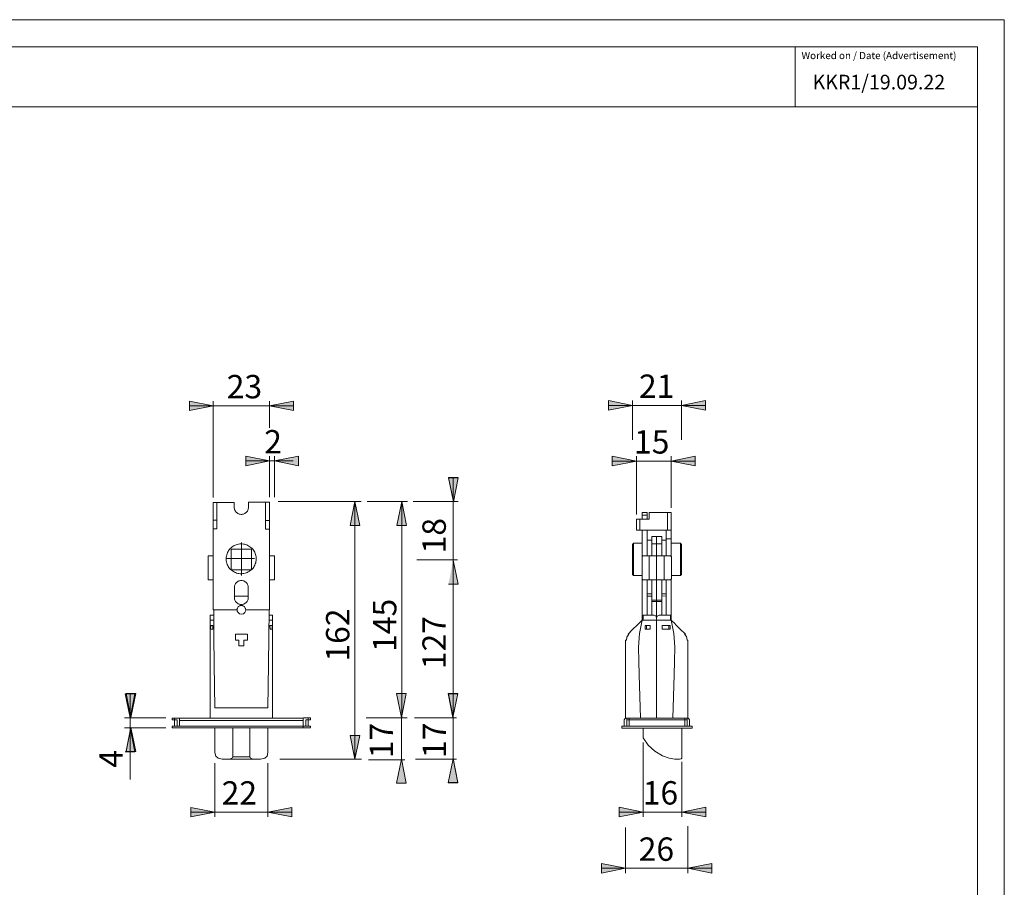
# Model space of a CAD drawing. Units: millimetres. Extents: x 0 to 16.6, y 0 to 11.7.
# Drawn here: x 8.5 to 16.6, y 4.6 to 11.7 of the extents above; entities that cross this region are included whole.
import ezdxf

# ---------------------------------------------------------------- set-up
doc = ezdxf.new("R2010")
doc.units = ezdxf.units.MM
doc.header["$MEASUREMENT"] = 0
doc.layers.add('Layer 1', color=7, linetype='Continuous')

msp = doc.modelspace()

# ---------------------------------------------------------------- hatches: boundary and pattern name
at = {"layer": 'Layer 1'}
h = msp.add_hatch(color=7, dxfattribs=at)
h.dxf.hatch_style = 2
h.paths.add_polyline_path([(10.566, 8.0729), (10.762, 8.1119), (10.762, 8.0326)])
h.paths.add_polyline_path([(10.5257, 8.0729), (10.3297, 8.0326), (10.3297, 8.1119)])
h.paths.add_polyline_path([(13.9102, 5.1901), (14.1076, 5.229), (14.1076, 5.1511)])
h.paths.add_polyline_path([(13.5919, 5.1901), (13.3945, 5.1511), (13.3945, 5.229)])
h.paths.add_polyline_path([(13.8212, 8.0719), (14.0186, 8.1108), (14.0186, 8.0316)])
h.paths.add_polyline_path([(13.5363, 8.0719), (13.3389, 8.0316), (13.3389, 8.1108)])
h.paths.add_polyline_path([(13.9074, 8.5283), (14.1048, 8.5686), (14.1048, 8.4893)])
h.paths.add_polyline_path([(13.5043, 8.5283), (13.3069, 8.4893), (13.3069, 8.5686)])
h.paths.add_polyline_path([(10.5104, 5.1896), (10.7078, 5.2285), (10.7078, 5.1507)])
h.paths.add_polyline_path([(10.0767, 5.1896), (9.8793, 5.1507), (9.8793, 5.2285)])
h.paths.add_polyline_path([(10.869, 4.1986), (10.6716, 4.1583), (10.6716, 4.2375)])
h.paths.add_polyline_path([(9.7181, 4.1986), (9.9155, 4.2375), (9.9155, 4.1583)])
h = msp.add_hatch(color=7, dxfattribs=at)
h.dxf.hatch_style = 2
h.paths.add_polyline_path([(13.4473, 4.7282), (13.25, 4.6892), (13.25, 4.7671)])
h.paths.add_polyline_path([(13.9602, 4.7282), (14.1562, 4.7671), (14.1562, 4.6892)])
h.paths.add_polyline_path([(10.0628, 8.525), (9.8668, 8.4861), (9.8668, 8.5639)])
h.paths.add_polyline_path([(10.5243, 8.525), (10.7217, 8.5639), (10.7217, 8.4861)])
h = msp.add_hatch(color=7, dxfattribs=at)
h.dxf.hatch_style = 2
h.paths.add_polyline_path([(12.035, 7.74), (11.9947, 7.9373), (12.0739, 7.9373)])
h = msp.add_hatch(color=7, dxfattribs=at)
h.dxf.hatch_style = 2
h.paths.add_polyline_path([(11.2262, 7.7406), (11.2665, 7.5433), (11.1873, 7.5433)])
h = msp.add_hatch(color=7, dxfattribs=at)
h.dxf.hatch_style = 2
h.paths.add_polyline_path([(11.6098, 7.7406), (11.6501, 7.5433), (11.5709, 7.5433)])
h = msp.add_hatch(color=7, dxfattribs=at)
h.dxf.hatch_style = 2
h.paths.add_polyline_path([(12.0331, 7.2583), (12.0734, 7.0609), (11.9942, 7.0609)])
h = msp.add_hatch(color=7, dxfattribs=at)
h.dxf.hatch_style = 2
h.paths.add_polyline_path([(9.3797, 5.9629), (9.3394, 6.1603), (9.4186, 6.1603)])
h = msp.add_hatch(color=7, dxfattribs=at)
h.dxf.hatch_style = 2
h.paths.add_polyline_path([(11.6087, 5.9655), (11.5684, 6.1629), (11.6476, 6.1629)])
h = msp.add_hatch(color=7, dxfattribs=at)
h.dxf.hatch_style = 2
h.paths.add_polyline_path([(12.0333, 5.9629), (11.9929, 6.1603), (12.0722, 6.1603)])
h = msp.add_hatch(color=7, dxfattribs=at)
h.dxf.hatch_style = 2
h.paths.add_polyline_path([(9.3797, 5.8809), (9.4186, 5.6835), (9.3394, 5.6835)])
h = msp.add_hatch(color=7, dxfattribs=at)
h.dxf.hatch_style = 2
h.paths.add_polyline_path([(11.2262, 5.6237), (11.1873, 5.8197), (11.2665, 5.8197)])
h = msp.add_hatch(color=7, dxfattribs=at)
h.dxf.hatch_style = 2
h.paths.add_polyline_path([(11.608, 5.6237), (11.6469, 5.4264), (11.5677, 5.4264)])
h = msp.add_hatch(color=7, dxfattribs=at)
h.dxf.hatch_style = 2
h.paths.add_polyline_path([(12.033, 5.629), (12.0719, 5.4317), (11.9926, 5.4317)])

# ---------------------------------------------------------------- linework, layer by layer
at = {"layer": 'Layer 1', "color": 7, "lineweight": 9}
for points in [[(16.5572, 0.005), (-0.0033, 0.005), (-0.0033, 11.6948), (16.5572, 11.6948), (16.5572, 0.005)], [(16.336, 11.4726), (0.7909, 11.4726)], [(14.839, 11.4726), (14.839, 10.9806)], [(16.336, 11.4726), (16.336, 0.2363)], [(0.7909, 10.9806), (16.336, 10.9806)], [(13.5043, 8.5283), (13.3069, 8.4893), (13.3069, 8.5686), (13.5043, 8.5283)], [(13.5043, 8.5283), (13.3069, 8.4893), (13.3069, 8.5686)], [(13.5043, 8.2466), (13.5043, 8.5686)], [(13.9074, 8.5283), (14.1048, 8.5686), (14.1048, 8.4893), (13.9074, 8.5283)], [(13.9074, 8.2466), (13.9074, 8.5686)], [(13.9074, 8.5283), (14.1048, 8.5686), (14.1048, 8.4893)], [(10.0628, 8.525), (9.8668, 8.4861), (9.8668, 8.5639), (10.0628, 8.525)], [(10.0628, 8.525), (9.8668, 8.4861), (9.8668, 8.5639)], [(10.0628, 8.525), (9.8668, 8.525)], [(10.0628, 7.7712), (10.0628, 8.5639)], [(10.5243, 8.525), (10.0628, 8.525)], [(10.5243, 8.525), (10.7217, 8.5639), (10.7217, 8.4861), (10.5243, 8.525)], [(10.5243, 8.3443), (10.5243, 8.5639)], [(10.5243, 8.525), (10.7217, 8.5639), (10.7217, 8.4861)], [(10.5243, 8.525), (10.7217, 8.525)], [(13.5043, 8.5283), (13.3069, 8.5283)], [(13.5043, 8.5283), (13.9074, 8.5283)], [(13.9074, 8.5283), (14.1048, 8.5283)], [(10.5257, 8.0729), (10.3297, 8.0326), (10.3297, 8.1119), (10.5257, 8.0729)], [(10.5257, 8.0729), (10.3297, 8.0326), (10.3297, 8.1119)], [(10.5257, 7.7764), (10.5257, 8.1119)], [(10.566, 8.0729), (10.762, 8.1119), (10.762, 8.0326), (10.566, 8.0729)], [(10.566, 7.7764), (10.566, 8.1119)], [(10.566, 8.0729), (10.762, 8.1119), (10.762, 8.0326)], [(13.5363, 8.0719), (13.3389, 8.0316), (13.3389, 8.1108), (13.5363, 8.0719)], [(13.5363, 8.0719), (13.3389, 8.0316), (13.3389, 8.1108)], [(13.5363, 7.6322), (13.5363, 8.1108)], [(13.8212, 8.0719), (14.0186, 8.1108), (14.0186, 8.0316), (13.8212, 8.0719)], [(13.8212, 7.6878), (13.8212, 8.1108)], [(13.8212, 8.0719), (14.0186, 8.1108), (14.0186, 8.0316)], [(10.5257, 8.0729), (10.3297, 8.0729)], [(10.5257, 8.0729), (10.566, 8.0729)], [(10.566, 8.0729), (10.7203, 8.0729)], [(13.5363, 8.0719), (13.3389, 8.0719)], [(13.5363, 8.0719), (13.8212, 8.0719)], [(13.8212, 8.0719), (14.0186, 8.0719)], [(12.0344, 7.7367), (11.9941, 7.9341), (12.0733, 7.9341), (12.0344, 7.7367)], [(12.035, 7.74), (11.9947, 7.9373), (12.0739, 7.9373)], [(12.0324, 7.7323), (12.0324, 7.9297)], [(10.0628, 7.7323), (10.0934, 7.7323)], [(10.0628, 7.5863), (10.0628, 7.7323)], [(10.0934, 7.7323), (10.2352, 7.7323)], [(10.0934, 7.7323), (10.0934, 7.5155)], [(10.2352, 7.7323), (10.2352, 7.6934)], [(10.2352, 7.6934), (10.2352, 7.6864), (10.2366, 7.6795), (10.2379, 7.6725), (10.2407, 7.667), (10.2449, 7.66), (10.2491, 7.6544), (10.2532, 7.6503), (10.2588, 7.6461), (10.2644, 7.6419), (10.2699, 7.6392), (10.2769, 7.6364), (10.2838, 7.635), (10.2908, 7.6336), (10.2977, 7.6336), (10.3033, 7.635), (10.3102, 7.6364), (10.3172, 7.6392), (10.3227, 7.6419), (10.3283, 7.6461), (10.3339, 7.6503), (10.3394, 7.6544), (10.3436, 7.66), (10.3464, 7.667), (10.3491, 7.6725), (10.3505, 7.6795), (10.3519, 7.6864), (10.3533, 7.6934)], [(10.3532, 7.7342), (10.5244, 7.7342)], [(10.3533, 7.7345), (10.3533, 7.6934)], [(10.4931, 7.5131), (10.4931, 7.73)], [(10.5243, 7.4321), (10.5243, 7.7342)], [(10.5956, 7.7406), (11.2767, 7.7406)], [(11.2262, 7.7406), (11.2665, 7.5433), (11.1873, 7.5433), (11.2262, 7.7406)], [(11.2262, 7.7406), (11.2665, 7.5433), (11.1873, 7.5433)], [(11.2262, 7.7406), (11.2262, 5.6237)], [(11.3277, 7.7406), (11.6566, 7.7406)], [(11.6098, 7.7406), (11.6501, 7.5433), (11.5709, 7.5433), (11.6098, 7.7406)], [(11.6098, 7.7406), (11.6501, 7.5433), (11.5709, 7.5433)], [(11.6098, 7.7406), (11.6098, 5.9629)], [(11.703, 7.7406), (12.0736, 7.7406)], [(12.0324, 7.3487), (12.0324, 7.7323)], [(13.5849, 7.628), (13.5849, 7.6489)], [(13.5849, 7.6489), (13.6252, 7.6489)], [(13.5849, 7.5947), (13.5849, 7.628)], [(13.6252, 7.628), (13.5849, 7.628)], [(13.6252, 7.6489), (13.6252, 7.628)], [(13.6252, 7.5947), (13.6252, 7.628)], [(13.792, 7.6489), (13.6419, 7.6489)], [(13.6419, 7.5933), (13.6419, 7.6489)], [(13.792, 7.6489), (13.8212, 7.6489)], [(13.792, 7.5029), (13.792, 7.6489)], [(13.8212, 7.6489), (13.8212, 7.4321)], [(10.0906, 7.5863), (10.0628, 7.5863)], [(10.0628, 7.5155), (10.0628, 7.585)], [(10.5237, 7.584), (10.4959, 7.584)], [(13.5363, 7.5933), (13.5655, 7.5933)], [(13.5363, 7.5029), (13.5363, 7.5933)], [(13.6419, 7.5933), (13.5655, 7.5933)], [(13.5655, 7.5933), (13.5655, 7.5029)], [(13.5849, 7.5947), (13.5849, 7.5933)], [(13.5849, 7.5947), (13.6252, 7.5947)], [(13.6252, 7.5947), (13.6252, 7.5933)], [(10.0934, 7.5155), (10.0628, 7.5155)], [(10.0628, 6.8497), (10.0628, 7.5155)], [(10.5237, 7.5131), (10.4931, 7.5131)], [(13.5655, 7.5029), (13.5363, 7.5029)], [(13.792, 7.5029), (13.5655, 7.5029)], [(13.5849, 7.5029), (13.5849, 7.5002)], [(13.5849, 7.2903), (13.5849, 7.5002)], [(13.6252, 7.5029), (13.6252, 7.5002)], [(13.6252, 7.2931), (13.6252, 7.5002)], [(13.6628, 7.3917), (13.6628, 7.4515)], [(13.6628, 7.4515), (13.7017, 7.4515)], [(13.6988, 7.4515), (13.7448, 7.4515)], [(13.7017, 7.4515), (13.7017, 7.3917)], [(13.7448, 7.4515), (13.7448, 7.3917)], [(13.7823, 7.5029), (13.7823, 7.4321)], [(13.8212, 7.5029), (13.792, 7.5029)], [(13.8212, 7.4321), (13.8212, 7.5029)], [(10.4103, 7.3056), (10.4061, 7.3139), (10.4034, 7.3236), (10.3978, 7.332), (10.3922, 7.3403), (10.3867, 7.3487), (10.3797, 7.3556), (10.3728, 7.3626), (10.3644, 7.3681), (10.3561, 7.3737), (10.3478, 7.3792), (10.3394, 7.3834), (10.3297, 7.3862), (10.32, 7.389), (10.3102, 7.3904), (10.3005, 7.3917), (10.2908, 7.3917), (10.281, 7.3917), (10.2713, 7.3904), (10.2616, 7.3876), (10.2519, 7.3848), (10.2421, 7.382), (10.2338, 7.3778), (10.2254, 7.3723), (10.2171, 7.3667), (10.2088, 7.3598), (10.2018, 7.3528), (10.1963, 7.3459), (10.1893, 7.3375), (10.1851, 7.3292), (10.181, 7.3209), (10.1768, 7.3111), (10.174, 7.3014), (10.1712, 7.2917), (10.1698, 7.2819), (10.1698, 7.2722), (10.1698, 7.2625), (10.1698, 7.2527), (10.1726, 7.243), (10.174, 7.2333), (10.1782, 7.2236), (10.1824, 7.2152), (10.1865, 7.2055), (10.1921, 7.1972), (10.1976, 7.1902), (10.2046, 7.1819), (10.2115, 7.1763), (10.2199, 7.1694), (10.2282, 7.1638), (10.2366, 7.1596), (10.2463, 7.1555), (10.2546, 7.1513), (10.2644, 7.1485), (10.2741, 7.1471), (10.2838, 7.1457), (10.2936, 7.1457), (10.3047, 7.1471), (10.3144, 7.1485), (10.3241, 7.1499), (10.3325, 7.1527), (10.3422, 7.1568), (10.3505, 7.161), (10.3603, 7.1666), (10.3672, 7.1721), (10.3756, 7.1777), (10.3825, 7.1846), (10.3895, 7.193), (10.395, 7.2013), (10.3992, 7.2097), (10.4048, 7.218), (10.4075, 7.2277), (10.4117, 7.2361), (10.4131, 7.2458), (10.4145, 7.2555), (10.4159, 7.2653), (10.4159, 7.2764), (10.4145, 7.2861), (10.4131, 7.2958), (10.4103, 7.3056)], [(10.2935, 7.1318), (10.2935, 7.4038)], [(10.5243, 6.8497), (10.5243, 7.4321)], [(13.514, 7.3973), (13.5043, 7.3876)], [(13.5043, 7.1416), (13.5043, 7.3876)], [(13.514, 7.3973), (13.514, 7.1318)], [(13.5849, 7.3973), (13.514, 7.3973)], [(13.6628, 7.4223), (13.6263, 7.4223)], [(13.6628, 7.2931), (13.6628, 7.3917)], [(13.7017, 7.3917), (13.6628, 7.3917)], [(13.7017, 7.2931), (13.7017, 7.3917)], [(13.7448, 7.3917), (13.7017, 7.3917)], [(13.7448, 7.2931), (13.7448, 7.3917)], [(13.7809, 7.4223), (13.7461, 7.4219)], [(13.8212, 7.4321), (13.7823, 7.4321)], [(13.7823, 7.2931), (13.7823, 7.4321)], [(13.8212, 7.2903), (13.8212, 7.4321)], [(13.8977, 7.3973), (13.8212, 7.3973)], [(13.8977, 7.1318), (13.8977, 7.3973)], [(13.9074, 7.3876), (13.8977, 7.3973)], [(13.9074, 7.3876), (13.9074, 7.1416)], [(10.0225, 7.2931), (10.0614, 7.2931)], [(10.0225, 7.2833), (10.0225, 7.2931)], [(10.0225, 7.2833), (10.0225, 7.1068)], [(10.0614, 7.2931), (10.0628, 7.2931)], [(10.0614, 7.2931), (10.0614, 7.2833)], [(10.0614, 7.1068), (10.0614, 7.2833)], [(10.2115, 7.3487), (10.2101, 7.3487), (10.2101, 7.3473), (10.2088, 7.3473), (10.2088, 7.3459)], [(10.2088, 7.1819), (10.2088, 7.3459)], [(10.2115, 7.3487), (10.3756, 7.3487)], [(10.3783, 7.3459), (10.3783, 7.3473), (10.3769, 7.3487), (10.3756, 7.3487)], [(10.3783, 7.3459), (10.3783, 7.1819)], [(10.5243, 7.2931), (10.5257, 7.2931)], [(10.5257, 7.2931), (10.566, 7.2931)], [(10.5257, 7.2833), (10.5257, 7.2931)], [(10.5257, 7.2833), (10.5257, 7.1068)], [(10.566, 7.2931), (10.566, 7.2833)], [(10.566, 7.1068), (10.566, 7.2833)], [(12.0324, 7.3487), (12.0324, 7.1513)], [(12.0324, 7.3487), (12.0324, 5.9629)], [(13.5933, 7.2931), (13.5919, 7.2931), (13.5891, 7.2931), (13.5877, 7.2917), (13.5863, 7.2903), (13.5849, 7.2889), (13.5835, 7.2875), (13.5835, 7.2861), (13.5835, 7.2833)], [(13.5835, 7.1068), (13.5835, 7.2833)], [(13.5933, 7.2931), (13.6419, 7.2931)], [(13.6419, 7.2931), (13.7017, 7.2931)], [(13.6419, 7.0971), (13.6419, 7.2931)], [(13.7017, 7.2931), (13.7017, 7.0971)], [(13.7017, 7.2931), (13.7642, 7.2931)], [(13.8143, 7.2931), (13.7642, 7.2931)], [(13.7642, 7.2931), (13.7642, 7.0971)], [(13.824, 7.2833), (13.824, 7.2861), (13.8226, 7.2875), (13.8226, 7.2889), (13.8212, 7.2903), (13.8198, 7.2917), (13.8171, 7.2931), (13.8157, 7.2931), (13.8143, 7.2931)], [(13.824, 7.2833), (13.824, 7.1068)], [(10.1698, 7.2722), (10.4014, 7.2722)], [(11.7331, 7.2611), (12.069, 7.2611)], [(12.0331, 7.2583), (12.0734, 7.0609), (11.9942, 7.0609)], [(10.2088, 7.1819), (10.2088, 7.1819), (10.2088, 7.1805), (10.2101, 7.1805), (10.2115, 7.1791)], [(10.3756, 7.1791), (10.2115, 7.1791)], [(10.2185, 7.186), (10.2185, 7.186)], [(10.3728, 7.1888), (10.3728, 7.1888)], [(10.3756, 7.1791), (10.3769, 7.1791), (10.3769, 7.1805), (10.3783, 7.1805), (10.3783, 7.1819)], [(13.5043, 7.1416), (13.514, 7.1318)], [(13.514, 7.1318), (13.5835, 7.1318)], [(13.824, 7.1318), (13.8977, 7.1318)], [(13.8977, 7.1318), (13.9074, 7.1416)], [(10.0225, 7.0971), (10.0225, 7.1068)], [(10.0614, 7.0971), (10.0225, 7.0971)], [(10.0614, 7.1068), (10.0614, 7.0971)], [(10.0628, 7.0971), (10.0614, 7.0971)], [(10.3505, 7.0331), (10.3505, 7.0401), (10.3491, 7.047), (10.3478, 7.054), (10.345, 7.0595), (10.3408, 7.0665), (10.3366, 7.0721), (10.3311, 7.0762), (10.3255, 7.0804), (10.32, 7.0846), (10.3144, 7.0873), (10.3074, 7.0887), (10.3005, 7.0901), (10.2935, 7.0901), (10.2866, 7.0901), (10.2796, 7.0887), (10.2741, 7.0873), (10.2671, 7.0846), (10.2616, 7.0804), (10.256, 7.0762), (10.2505, 7.0721), (10.2463, 7.0665), (10.2435, 7.0595), (10.2407, 7.054), (10.2379, 7.047), (10.2366, 7.0401), (10.2366, 7.0331)], [(10.2366, 7.0331), (10.2366, 6.9511)], [(10.3505, 6.9511), (10.3505, 7.0331)], [(10.5257, 7.0971), (10.5243, 7.0971)], [(10.5257, 7.0971), (10.5257, 7.1068)], [(10.566, 7.0971), (10.5257, 7.0971)], [(10.566, 7.1068), (10.566, 7.0971)], [(13.5835, 7.1068), (13.5835, 7.104), (13.5835, 7.1026), (13.5849, 7.1012), (13.5863, 7.0999), (13.5877, 7.0985), (13.5891, 7.0971), (13.5919, 7.0971), (13.5933, 7.0971)], [(13.5849, 6.7663), (13.5849, 7.1012)], [(13.5933, 7.0971), (13.6419, 7.0971)], [(13.6252, 6.8052), (13.6252, 7.0971)], [(13.7017, 7.0971), (13.6419, 7.0971)], [(13.6628, 7.0317), (13.6628, 7.0971)], [(13.7643, 7.0971), (13.7011, 7.0971)], [(13.7017, 6.9289), (13.7017, 7.0971)], [(13.7448, 6.9289), (13.7448, 7.0971)], [(13.8143, 7.0971), (13.7642, 7.0971)], [(13.7823, 6.8052), (13.7823, 7.0971)], [(13.8143, 7.0971), (13.8157, 7.0971), (13.8171, 7.0971), (13.8198, 7.0985), (13.8212, 7.0999), (13.8226, 7.1012), (13.8226, 7.1026), (13.824, 7.104), (13.824, 7.1068)], [(13.8212, 6.7663), (13.8212, 7.1012)], [(10.2366, 6.9636), (10.3505, 6.9636)], [(13.6266, 6.9817), (13.6628, 6.9817)], [(13.6266, 6.9636), (13.6628, 6.9636)], [(13.6628, 7.0317), (13.6628, 6.9817)], [(13.6628, 6.9817), (13.6628, 6.9636)], [(13.6628, 6.9289), (13.6628, 6.9636)], [(13.7822, 6.9634), (13.7456, 6.9639)], [(13.7824, 6.9815), (13.7459, 6.982)], [(10.2366, 6.9511), (10.2366, 6.9442), (10.2379, 6.9372), (10.2407, 6.9303), (10.2435, 6.9247), (10.2463, 6.9192), (10.2505, 6.9136), (10.256, 6.908), (10.2616, 6.9039), (10.2671, 6.8997), (10.2741, 6.8969), (10.2796, 6.8955), (10.2866, 6.8941), (10.2935, 6.8941), (10.3005, 6.8941), (10.3074, 6.8955), (10.3144, 6.8969), (10.32, 6.8997), (10.3255, 6.9039), (10.3311, 6.908), (10.3366, 6.9136), (10.3408, 6.9192), (10.345, 6.9247), (10.3478, 6.9303), (10.3491, 6.9372), (10.3505, 6.9442), (10.3505, 6.9511)], [(10.3297, 6.8497), (10.3283, 6.8552), (10.3269, 6.8608), (10.3255, 6.865), (10.3227, 6.8705), (10.32, 6.8747), (10.3158, 6.8775), (10.3116, 6.8802), (10.3061, 6.883), (10.3019, 6.8844), (10.2963, 6.8858), (10.2908, 6.8858), (10.2852, 6.8844), (10.281, 6.883), (10.2755, 6.8802), (10.2713, 6.8775), (10.2671, 6.8747), (10.2644, 6.8705), (10.2616, 6.865), (10.2602, 6.8608), (10.2588, 6.8552), (10.2588, 6.8497)], [(13.6628, 6.9192), (13.6628, 6.9289)], [(13.6628, 6.9289), (13.7017, 6.9289)], [(13.6628, 6.8052), (13.6628, 6.9192)], [(13.7017, 6.9192), (13.6628, 6.9192)], [(13.7012, 6.9288), (13.7448, 6.929)], [(13.7448, 6.9192), (13.7012, 6.9191)], [(13.7017, 6.9289), (13.7017, 6.9192)], [(13.7017, 6.7941), (13.7017, 6.9192)], [(13.7059, 6.9191), (13.7059, 6.9191)], [(13.7448, 6.9289), (13.7448, 6.9192)], [(13.7448, 6.8052), (13.7448, 6.9192)], [(10.0378, 6.8052), (10.0378, 6.7982), (10.0378, 6.7857)], [(10.0378, 6.8052), (10.0628, 6.8052)], [(10.0628, 6.8497), (10.067, 6.8497)], [(10.067, 6.8497), (10.0684, 6.6273), (10.0712, 6.4007), (10.0753, 6.0463)], [(10.2588, 6.8497), (10.067, 6.8497)], [(10.3297, 6.8497), (10.3269, 6.8385), (10.3213, 6.8274), (10.3102, 6.8177), (10.2935, 6.8149), (10.2783, 6.8177), (10.2671, 6.8274), (10.2602, 6.8385), (10.2588, 6.8497)], [(10.5215, 6.8497), (10.3297, 6.8497)], [(10.5215, 6.8497), (10.5187, 6.6273), (10.5159, 6.4007), (10.5118, 6.0463)], [(10.5215, 6.8497), (10.5243, 6.8497)], [(10.5493, 6.8052), (10.5243, 6.8052)], [(10.5493, 6.7857), (10.5493, 6.801), (10.5493, 6.8052)], [(10.5493, 6.8052), (10.5493, 6.8038)], [(13.6836, 6.8052), (13.5919, 6.8052)], [(13.5919, 6.7663), (13.5919, 6.8052)], [(13.7031, 6.7857), (13.6961, 6.801), (13.6836, 6.8052)], [(13.7239, 6.8052), (13.7086, 6.7982), (13.7031, 6.7857)], [(13.7059, 6.7941), (13.7059, 6.7941)], [(13.7239, 6.8052), (13.8157, 6.8052)], [(13.8157, 6.8052), (13.8157, 6.7663)], [(10.0378, 6.7857), (10.0378, 6.7899)], [(10.0378, 6.7857), (10.0378, 6.7663)], [(10.0628, 6.7663), (10.0378, 6.7663)], [(10.0378, 6.7663), (10.0378, 5.9615)], [(10.0406, 6.6912), (10.042, 6.7218)], [(10.042, 6.7218), (10.0503, 6.7218), (10.06, 6.7218)], [(10.06, 6.7218), (10.0587, 6.6912)], [(10.5493, 6.7663), (10.5243, 6.7663)], [(10.5284, 6.7218), (10.5396, 6.7218), (10.5465, 6.7218)], [(10.5284, 6.7218), (10.5298, 6.6912)], [(10.5465, 6.6912), (10.5465, 6.7218)], [(10.5493, 6.7899), (10.5493, 6.7871), (10.5493, 6.7857)], [(10.5493, 6.7857), (10.5493, 6.7663)], [(10.5493, 6.7663), (10.5493, 5.9615)], [(13.5488, 6.7301), (13.5029, 6.6857), (13.4682, 6.6509)], [(13.5849, 6.7663), (13.5599, 6.7399), (13.5516, 6.7329), (13.5488, 6.7301)], [(13.5849, 6.7663), (13.5627, 6.6551), (13.553, 6.5425), (13.5571, 6.4299), (13.5599, 6.3173), (13.5696, 5.9615)], [(13.5849, 6.7663), (13.5919, 6.7663)], [(13.7031, 6.7663), (13.5919, 6.7663)], [(13.6086, 6.7218), (13.6086, 6.6912)], [(13.6086, 6.7218), (13.6503, 6.7218)], [(13.6197, 6.7218), (13.6197, 6.6912)], [(13.6503, 6.6912), (13.6503, 6.7218)], [(13.7031, 6.7857), (13.7031, 6.7663)], [(13.8157, 6.7663), (13.7031, 6.7663)], [(13.7031, 6.7663), (13.7031, 5.9615)], [(13.7476, 6.7218), (13.7851, 6.7218), (13.8129, 6.7218)], [(13.7476, 6.6912), (13.7476, 6.7218)], [(13.8018, 6.7218), (13.8018, 6.6912)], [(13.8129, 6.7218), (13.8129, 6.6912)], [(13.8212, 6.7663), (13.8157, 6.7663)], [(13.8574, 6.7301), (13.8588, 6.7301), (13.8546, 6.7343), (13.8212, 6.7663)], [(13.8212, 6.7663), (13.8435, 6.6551), (13.8532, 6.5425), (13.8504, 6.4299), (13.8476, 6.3173), (13.8365, 5.9615)], [(13.9394, 6.6509), (13.8935, 6.6954), (13.8574, 6.7301)], [(10.0406, 6.6912), (10.0489, 6.6912), (10.0587, 6.6912)], [(10.2449, 6.6509), (10.2991, 6.6509), (10.3436, 6.6509)], [(10.2449, 6.6009), (10.2449, 6.6314), (10.2449, 6.6509)], [(10.3436, 6.6509), (10.3436, 6.6398), (10.3436, 6.6287)], [(10.3436, 6.6287), (10.3436, 6.6134), (10.3436, 6.6009)], [(10.5298, 6.6912), (10.5396, 6.6912), (10.5465, 6.6912)], [(13.4751, 6.6509), (13.4571, 6.6259), (13.4543, 6.6009)], [(13.4723, 6.6481), (13.4571, 6.6245), (13.4543, 6.6036)], [(13.4682, 6.6509), (13.471, 6.6509), (13.4751, 6.6509)], [(13.6086, 6.6912), (13.6503, 6.6912)], [(13.7476, 6.6912), (13.7851, 6.6912), (13.8129, 6.6912)], [(13.931, 6.6509), (13.9394, 6.6509)], [(13.9533, 6.6009), (13.9477, 6.6314), (13.931, 6.6509)], [(10.2741, 6.6009), (10.2449, 6.6009)], [(10.2741, 6.5536), (10.2741, 6.6009)], [(10.313, 6.5536), (10.2908, 6.5536), (10.2741, 6.5536)], [(10.3436, 6.6009), (10.313, 6.6009)], [(10.313, 6.6009), (10.313, 6.5536)], [(13.4487, 6.5536), (13.4473, 6.5536)], [(13.4473, 6.5536), (13.4473, 5.9615)], [(13.4543, 6.6009), (13.4487, 6.6009)], [(13.4487, 6.6009), (13.4487, 6.5536)], [(13.9588, 6.6009), (13.9533, 6.6009)], [(13.9588, 6.5536), (13.9588, 6.6009)], [(13.9602, 6.5536), (13.9588, 6.5536)], [(13.9602, 5.9615), (13.9602, 6.5536)], [(9.3797, 5.9629), (9.3394, 6.1603), (9.4186, 6.1603), (9.3797, 5.9629)], [(9.3797, 5.9629), (9.3394, 6.1603), (9.4186, 6.1603)], [(9.3797, 5.9629), (9.3394, 6.1603), (9.4186, 6.1603)], [(9.3877, 5.9673), (9.3474, 6.1647), (9.4266, 6.1647), (9.3877, 5.9673)], [(9.3797, 5.9629), (9.3797, 6.1603)], [(11.6081, 5.9673), (11.5678, 6.1647), (11.647, 6.1647), (11.6081, 5.9673)], [(11.6087, 5.9655), (11.5684, 6.1629), (11.6476, 6.1629)], [(12.0311, 5.966), (11.9908, 6.1634), (12.07, 6.1634), (12.0311, 5.966)], [(12.0333, 5.9629), (11.9929, 6.1603), (12.0722, 6.1603)], [(12.0324, 5.9629), (12.0324, 6.1603)], [(10.0753, 6.0463), (10.5118, 6.0463)], [(9.3349, 5.9629), (9.6734, 5.9629)], [(9.3797, 5.8809), (9.3797, 5.9629)], [(9.7264, 5.9615), (9.7459, 5.9615)], [(9.7264, 5.9462), (9.7264, 5.9615)], [(9.7459, 5.9462), (9.7264, 5.9462)], [(9.7459, 5.9615), (9.7848, 5.9615)], [(9.7459, 5.9615), (9.7459, 5.9462)], [(9.7459, 5.8948), (9.7459, 5.9462)], [(9.7654, 5.9462), (9.7459, 5.9462)], [(9.7654, 5.9462), (9.7654, 5.8948)], [(9.7848, 5.942), (9.7848, 5.9615)], [(9.7848, 5.942), (9.7848, 5.8948)], [(10.8023, 5.942), (9.7848, 5.942)], [(10.8025, 5.9611), (9.7863, 5.9611)], [(10.8019, 5.9615), (10.8019, 5.942)], [(10.8019, 5.8948), (10.8019, 5.942)], [(10.8023, 5.8948), (10.8023, 5.942)], [(10.8023, 5.8809), (10.8023, 5.942)], [(10.8028, 5.9632), (10.8417, 5.9632)], [(10.8417, 5.9479), (10.8223, 5.9479)], [(10.8223, 5.8965), (10.8223, 5.9479)], [(10.8417, 5.9632), (10.8612, 5.9632)], [(10.8417, 5.9479), (10.8417, 5.9632)], [(10.8612, 5.9479), (10.8417, 5.9479)], [(10.8417, 5.9479), (10.8417, 5.8965)], [(10.8612, 5.9632), (10.8612, 5.9479)], [(11.3184, 5.9629), (11.6548, 5.9629)], [(11.6081, 5.6237), (11.6081, 5.9629)], [(12.0597, 5.9629), (11.7145, 5.9629)], [(12.0324, 5.6237), (12.0324, 5.9629)], [(13.4571, 5.9615), (13.4529, 5.9615), (13.4501, 5.9601), (13.4459, 5.9587), (13.4432, 5.9559), (13.4404, 5.9532), (13.439, 5.9504), (13.4376, 5.9462), (13.4376, 5.942)], [(13.4376, 5.942), (13.4376, 5.8948)], [(13.4473, 5.9615), (13.4557, 5.9615)], [(13.4571, 5.9615), (13.4765, 5.9615)], [(13.4571, 5.9462), (13.4571, 5.9615)], [(13.4571, 5.8948), (13.4571, 5.9462)], [(13.4765, 5.9462), (13.4571, 5.9462)], [(13.4765, 5.9615), (13.9338, 5.9615)], [(13.4765, 5.9615), (13.4765, 5.9462)], [(13.4765, 5.9462), (13.4765, 5.8948)], [(13.9338, 5.9462), (13.4765, 5.9462)], [(13.9338, 5.9615), (13.9533, 5.9615)], [(13.9338, 5.9462), (13.9338, 5.9615)], [(13.9338, 5.8948), (13.9338, 5.9462)], [(13.9533, 5.9462), (13.9338, 5.9462)], [(13.9741, 5.942), (13.9727, 5.9462), (13.9713, 5.9504), (13.9699, 5.9532), (13.9672, 5.9559), (13.9644, 5.9587), (13.9616, 5.9601), (13.9574, 5.9615), (13.9533, 5.9615)], [(13.9533, 5.9615), (13.9533, 5.9462)], [(13.9533, 5.9462), (13.9533, 5.8948)], [(13.9547, 5.9615), (13.9602, 5.9615)], [(13.9741, 5.942), (13.9741, 5.8948)], [(9.3355, 5.8809), (9.6734, 5.8809)], [(9.3797, 5.8809), (9.4186, 5.6835), (9.3394, 5.6835)], [(9.3877, 5.8853), (9.4266, 5.6879), (9.3474, 5.6879), (9.3877, 5.8853)], [(9.3797, 5.8809), (9.3797, 5.4583)], [(9.7266, 5.8948), (10.861, 5.8948)], [(9.7266, 5.8934), (9.7266, 5.8814)], [(9.7268, 5.8809), (10.8612, 5.8809)], [(10.0767, 5.8795), (10.0767, 5.6779)], [(10.2227, 5.6432), (10.2227, 5.8795)], [(10.3644, 5.6432), (10.3644, 5.8795)], [(10.5104, 5.6779), (10.5104, 5.8795)], [(10.861, 5.8951), (10.861, 5.8831)], [(13.9936, 5.8948), (13.4181, 5.8948)], [(13.4181, 5.8948), (13.4181, 5.8795)], [(13.9936, 5.8795), (13.4181, 5.8795)], [(13.5919, 5.8003), (13.5919, 5.8795)], [(13.9102, 5.6432), (13.9102, 5.8795)], [(13.9936, 5.8948), (13.9936, 5.8795)], [(11.2262, 5.6237), (11.1873, 5.8197), (11.2665, 5.8197), (11.2262, 5.6237)], [(11.2262, 5.6237), (11.1873, 5.8197), (11.2665, 5.8197)], [(13.5919, 5.8003), (13.6322, 5.7405), (13.6878, 5.6905), (13.7517, 5.6529), (13.8059, 5.6335), (13.8532, 5.6251), (13.8907, 5.6237)], [(13.5919, 5.7613), (13.5919, 5.1511)], [(10.0767, 5.6779), (10.0837, 5.6501), (10.1031, 5.6335), (10.1365, 5.6251), (10.181, 5.6237)], [(10.4061, 5.6237), (10.4506, 5.6251), (10.4854, 5.6335), (10.5048, 5.6501), (10.5104, 5.6779)], [(10.0767, 5.5927), (10.0767, 5.1507)], [(10.181, 5.6237), (10.2046, 5.6279), (10.2157, 5.6335), (10.2199, 5.6362), (10.2227, 5.6432)], [(10.4061, 5.6237), (10.181, 5.6237)], [(10.2227, 5.6432), (10.3644, 5.6432)], [(10.3644, 5.6432), (10.3672, 5.6362), (10.3714, 5.6321), (10.3825, 5.6279), (10.4061, 5.6237)], [(10.5104, 5.5927), (10.5104, 5.1507)], [(10.6095, 5.6237), (11.2813, 5.6237)], [(11.3369, 5.62), (11.6358, 5.62)], [(11.608, 5.6237), (11.6469, 5.4264), (11.5677, 5.4264), (11.608, 5.6237)], [(11.608, 5.6237), (11.6469, 5.4264), (11.5677, 5.4264)], [(12.0606, 5.6237), (11.7238, 5.6237)], [(12.0318, 5.6268), (12.0707, 5.4295), (11.9915, 5.4295), (12.0318, 5.6268)], [(12.033, 5.629), (12.0719, 5.4317), (11.9926, 5.4317)], [(13.8907, 5.6237), (13.9046, 5.6279), (13.9088, 5.6335), (13.9102, 5.6432)], [(13.9102, 5.6029), (13.9102, 5.1511)], [(10.0767, 5.1896), (9.8793, 5.1507), (9.8793, 5.2285), (10.0767, 5.1896)], [(10.0767, 5.1896), (9.8793, 5.1507), (9.8793, 5.2285)], [(10.0767, 5.1896), (9.8793, 5.1896)], [(10.0767, 5.1896), (10.5104, 5.1896)], [(10.5104, 5.1896), (10.7078, 5.2285), (10.7078, 5.1507), (10.5104, 5.1896)], [(10.5104, 5.1896), (10.7078, 5.2285), (10.7078, 5.1507)], [(10.5104, 5.1896), (10.7078, 5.1896)], [(13.5919, 5.1901), (13.3945, 5.1511), (13.3945, 5.229), (13.5919, 5.1901)], [(13.5919, 5.1901), (13.3945, 5.1511), (13.3945, 5.229)], [(13.5919, 5.1901), (13.3945, 5.1901)], [(13.5919, 5.1901), (13.9102, 5.1901)], [(13.9102, 5.1901), (14.1076, 5.229), (14.1076, 5.1511), (13.9102, 5.1901)], [(13.9102, 5.1901), (14.1076, 5.229), (14.1076, 5.1511)], [(13.9102, 5.1901), (14.1076, 5.1901)], [(13.4473, 5.0641), (13.4473, 4.6892)], [(13.9602, 5.0742), (13.9602, 4.6892)], [(13.4473, 4.7282), (13.25, 4.6892), (13.25, 4.7671), (13.4473, 4.7282)], [(13.4473, 4.7282), (13.25, 4.6892), (13.25, 4.7671)], [(13.4473, 4.7282), (13.25, 4.7282)], [(13.9602, 4.7282), (13.4473, 4.7282)], [(13.9602, 4.7282), (14.1562, 4.7671), (14.1562, 4.6892), (13.9602, 4.7282)], [(13.9602, 4.7282), (14.1562, 4.7671), (14.1562, 4.6892)], [(13.9602, 4.7282), (14.1562, 4.7282)]]:
    msp.add_lwpolyline(points, dxfattribs=at)

# ---------------------------------------------------------------- texts
at = {"layer": 'Layer 1', "color": 7, "attachment_point": 7}
for s, insert, char_height in [('\\fArial|b0|i0|c0|p34;\\W0.99968;Worked on / Date (Advertisement)', (14.8923, 11.371), 0.059045), ('\\fArial Unicode MS|b0|i0|c0|p34;\\W0.979998;KKR1/19.09.22', (14.9828, 11.1222), 0.1205), ('\\fArial|b0|i0|c0|p34;\\W1.00024;23', (10.1736, 8.5866), 0.191896), ('\\fArial|b0|i0|c0|p34;\\W1.00024;21', (13.5577, 8.59), 0.191896), ('\\fArial|b0|i0|c0|p34;\\W1.00024;2', (10.4812, 8.1342), 0.191896), ('\\fArial|b0|i0|c0|p34;\\W1.00024;15', (13.5171, 8.1329), 0.191896), ('\\fArial|b0|i0|c0|p34;\\W1.00024;22', (10.1319, 5.2511), 0.191896), ('\\fArial|b0|i0|c0|p34;\\W1.00024;16', (13.589, 5.2519), 0.191896), ('\\fArial|b0|i0|c0|p34;\\W1.00024;26', (13.5557, 4.7897), 0.191896)]:
    msp.add_mtext(s, dxfattribs=dict(at, insert=insert, char_height=char_height))
at = {"layer": 'Layer 1', "color": 7, "char_height": 0.191896, "attachment_point": 7, "rotation": 90}
for s, insert in [('\\fArial|b0|i0|c0|p34;\\W1.00024;18', (11.9721, 7.3136)), ('\\fArial|b0|i0|c0|p34;\\W1.00024;145', (11.5663, 6.505)), ('\\fArial|b0|i0|c0|p34;\\W1.00024;162', (11.1805, 6.4251)), ('\\fArial|b0|i0|c0|p34;\\W1.00024;127', (11.9721, 6.3631)), ('\\fArial|b0|i0|c0|p34;\\W1.00024;17', (11.5396, 5.6315)), ('\\fArial|b0|i0|c0|p34;\\W1.00024;17', (11.9744, 5.6336)), ('\\fArial|b0|i0|c0|p34;\\W1.00024;4', (9.319, 5.5545))]:
    msp.add_mtext(s, dxfattribs=dict(at, insert=insert))

doc.saveas('drawing.dxf')
